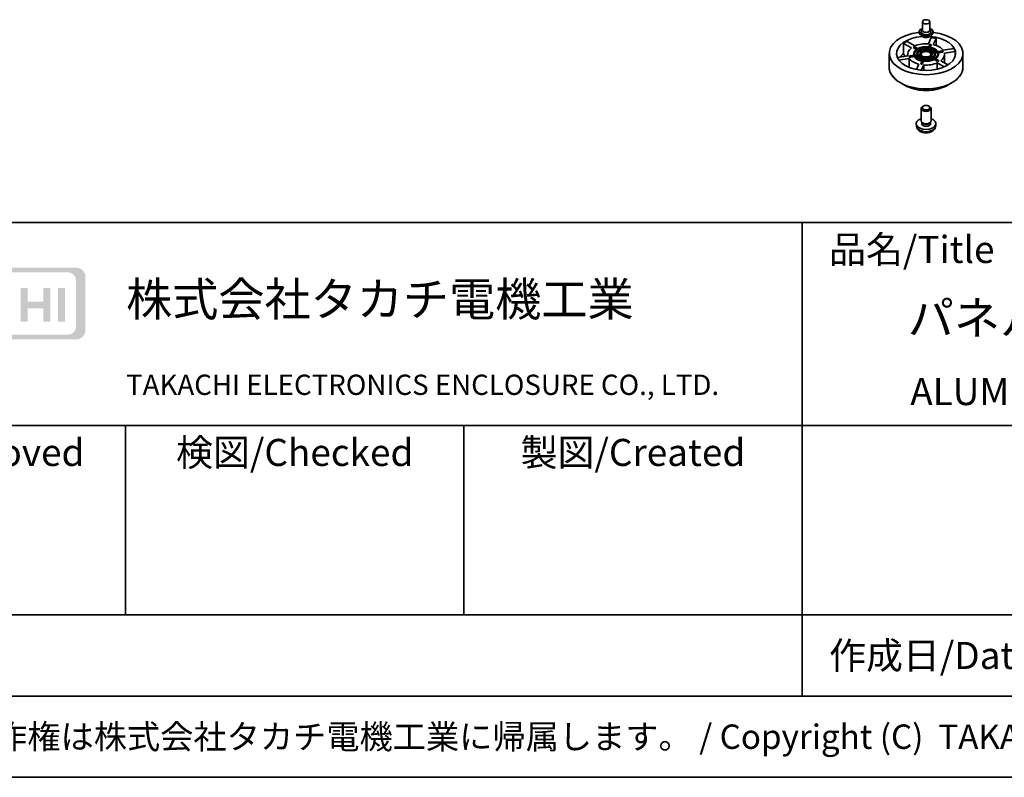
# Model space of a CAD drawing. Units: millimetres. Extents: x 36 to 9089, y 20 to 1425.
# Drawn here: x 604 to 786, y 20 to 160 of the extents above; entities that cross this region are included whole.
import ezdxf
from ezdxf.enums import TextEntityAlignment as Align

# ---------------------------------------------------------------- set-up
doc = ezdxf.new("R2010")
doc.units = ezdxf.units.MM
doc.header["$LTSCALE"] = 2.5
for name, color, linetype, lineweight in [('Border (ISO)', 7, 'Continuous', 35), ('Hatch (ISO)', 1, 'Continuous', 18), ('Title (ISO)', 7, 'Continuous', 35), ('Visible (ISO)', 7, 'Continuous', 35), ('Visible Narrow (ISO)', 7, 'Continuous', 25)]:
    doc.layers.add(name, color=color, linetype=linetype, lineweight=lineweight)
doc.styles.add('Note Text (TK)', font='MS PGothic.ttf')
doc.styles.add('文字スタイル40', font='MS PGothic.ttf')
doc.styles.add('文字スタイル67', font='arial.ttf')

# ---------------------------------------------------------------- blocks, each defined once
blk = doc.blocks.new('図面枠 tk図枠')
at = {"layer": 'Border (ISO)'}
blk.add_line((14.5, 8), (405.5, 8), dxfattribs=at)
blk = doc.blocks.new('表題欄 tk表題欄')
at = {"layer": 'Hatch (ISO)'}
h = blk.add_hatch(color=256, dxfattribs=at)
edge = h.paths.add_edge_path(flags=0)
edge.add_arc((95.445, 237.347), 0.596, 270, 360)
edge.add_line((96.041, 237.347), (96.041, 240.759))
edge.add_arc((95.445, 240.759), 0.596, 0, 90)
edge.add_line((95.445, 241.354), (79.007, 241.354))
edge.add_arc((79.007, 240.759), 0.596, 90, 180)
edge.add_line((78.411, 240.759), (78.411, 237.347))
edge.add_arc((79.007, 237.347), 0.596, 180, 270)
edge.add_line((79.007, 236.751), (95.445, 236.751))
edge = h.paths.add_edge_path()
edge.add_line((77.709, 241.003), (77.709, 237.102))
edge.add_arc((78.411, 237.102), 0.702, 180, 270)
edge.add_line((78.411, 236.4), (96.041, 236.4))
edge.add_arc((96.041, 237.102), 0.702, 270, 360)
edge.add_line((96.743, 237.102), (96.743, 241.003))
edge.add_arc((96.041, 241.003), 0.702, 0, 90)
edge.add_line((96.041, 241.705), (78.411, 241.705))
edge.add_arc((78.411, 241.003), 0.702, 90, 180)
for points in [[(91.961, 240.195), (91.961, 237.706), (92.479, 237.706), (92.479, 238.706), (93.638, 238.706), (93.638, 237.706), (94.156, 237.706), (94.156, 240.195), (93.638, 240.195), (93.638, 239.196), (92.479, 239.196), (92.479, 240.195)], [(94.711, 240.195), (94.711, 237.706), (95.234, 237.706), (95.234, 240.195)]]:
    blk.add_hatch(color=256, dxfattribs=at).paths.add_polyline_path(points)
at = {"layer": 'Title (ISO)'}
for p, q in [((74.709, 245.053), (255.709, 245.053)), ((149.709, 245.053), (149.709, 210.053)), ((74.709, 230.053), (230.709, 230.053)), ((99.709, 230.053), (99.709, 216.053)), ((124.709, 230.053), (124.709, 216.053)), ((74.709, 216.053), (230.709, 216.053)), ((255.709, 210.053), (74.709, 210.053)), ((74.709, 204.053), (255.709, 204.053))]:
    blk.add_line(p, q, dxfattribs=at)
at = {"layer": 'Title (ISO)', "color": 1, "char_height": 2, "line_spacing_factor": 1.5, "style": 'Note Text (TK)'}
for s, insert, attachment_point in [('\\fＭＳ Ｐゴシック|b0|i0;{\\H2.0000;品名/Title}', (151.709, 243.053), 4), ('\\fＭＳ Ｐゴシック|b0|i0;{\\H2.0000;検図/Checked}', (112.209, 228.053), 5), ('\\fＭＳ Ｐゴシック|b0|i0;{\\H2.0000;製図/Created}', (137.209, 228.053), 5), ('\\fＭＳ Ｐゴシック|b0|i0;{\\H2.0000;承認/Approved}', (87.209, 228.053), 5), ('\\fＭＳ Ｐゴシック|b0|i0;{\\H2.0000;作成日/Date}', (151.709, 213.053), 4)]:
    blk.add_mtext(s, dxfattribs=dict(at, insert=insert, attachment_point=attachment_point))
at = {"layer": 'Title (ISO)', "color": 7, "attachment_point": 4, "line_spacing_factor": 1.5, "style": 'Note Text (TK)'}
for s, insert, char_height in [('株式会社タカチ電機工業', (99.743, 239.053), 2.5), ('\\fArial|b0|i0;{\\H1.4986;TAKACHI ELECTRONICS ENCLOSURE CO., LTD.}', (99.743, 233.053), 1.4986), ('\\fMS PGothic|b0|i0;{\\H1.8000;本図面の著作権は株式会社タカチ電機工業に帰属します。 / Copyright (C)\xa0 TAKACHI ELECTRONICS ENCLOSURE CO., LTD. All Rights Reserved.}', (77.709, 207.053), 1.8)]:
    blk.add_mtext(s, dxfattribs=dict(at, insert=insert, char_height=char_height))
at = {"layer": 'Title (ISO)', "color": 7}
for tag, p, height, style in [('<品名>_001', (157.524, 236.739), 2.5, 'Note Text (TK)'), ('<Title>_001', (157.709, 231.552), 2, '文字スタイル67'), ('<型番>_001', (157.658, 219.993), 3, '文字スタイル40'), ('<ページ_No.>_001', (237.949, 212.303), 2.5, 'Note Text (TK)'), ('<総ページ数>_001', (246.793, 212.303), 2.5, 'Note Text (TK)'), ('作成日_001', (175.625, 211.781), 2.5, 'Note Text (TK)')]:
    blk.add_attdef(tag, p, '', height=height, dxfattribs=dict(at, style=style))
at = {"layer": 'Title (ISO)', "color": 7, "style": 'Note Text (TK)'}
for tag, p in [('<尺度>', (243.209, 224.553)), ('<部品サイズ>', (112.209, 213.053))]:
    blk.add_attdef(tag, text='', height=2.5, dxfattribs=at).set_placement(p, align=Align.MIDDLE_CENTER)

msp = doc.modelspace()

# ---------------------------------------------------------------- linework, layer by layer
at = {"layer": 'Visible (ISO)'}
for p, q in [((770.9918, 159.5375), (770.9918, 157.9787)), ((772.3554, 159.5375), (772.3554, 157.9787)), ((770.3554, 157.6447), (770.3554, 157.6296)), ((770.7414, 156.9917), (770.5159, 157.2432)), ((770.9918, 158.0704), (770.8581, 157.9138)), ((772.109, 155.4772), (772.6414, 156.6243)), ((772.3554, 158.0704), (772.4891, 157.9138)), ((772.6058, 156.9917), (772.8312, 157.2432)), ((773.5195, 156.4885), (772.9871, 155.3414)), ((772.9918, 157.6447), (772.9918, 157.6296)), ((773.5195, 156.4885), (773.5195, 155.1799)), ((768.9631, 154.7189), (767.5086, 155.5586)), ((767.5086, 153.6074), (767.5086, 155.5586)), ((768.1515, 155.9297), (769.6059, 155.09)), ((769.3032, 154.8009), (769.3996, 154.8566)), ((769.8995, 154.4566), (769.3032, 154.8009)), ((769.3996, 154.8566), (769.5603, 154.9493)), ((769.3996, 154.8566), (769.9882, 154.5167)), ((770.1489, 154.6095), (769.5603, 154.9493)), ((772.1219, 154.8558), (772.004, 154.6019)), ((772.3668, 155.3835), (772.1513, 154.9193)), ((772.2235, 154.5679), (772.3414, 154.8219)), ((772.3414, 154.7105), (772.2707, 154.5582)), ((772.3414, 154.8219), (772.3414, 154.7105)), ((772.3668, 155.3835), (772.5863, 155.3495)), ((772.3708, 154.8853), (772.5863, 155.3495)), ((772.6216, 155.3142), (772.4183, 154.8762)), ((772.5863, 155.3495), (772.6216, 155.3142)), ((764.8554, 151.1435), (764.8554, 153.7107)), ((766.3695, 152.9762), (768.2924, 153.2737)), ((768.2645, 153.5251), (768.2645, 153.2694)), ((768.6476, 153.2363), (768.5159, 153.1045)), ((768.5747, 152.9778), (768.5159, 153.1045)), ((769.5105, 153.1225), (768.5747, 152.9778)), ((768.5747, 152.9778), (768.7064, 153.1095)), ((769.4516, 153.3606), (768.6476, 153.2363)), ((768.7064, 153.1095), (768.6476, 153.2363)), ((768.7064, 153.1095), (769.5105, 153.2339)), ((769.4009, 153.5251), (769.4009, 153.6364)), ((769.5105, 153.2339), (769.5105, 153.1225)), ((770.0014, 153.4457), (769.5615, 153.3776)), ((769.6204, 153.2509), (770.0602, 153.3189)), ((770.0602, 153.2076), (769.6859, 153.1497)), ((769.969, 153.5251), (769.969, 153.6364)), ((770.0602, 153.3189), (770.0602, 153.2076)), ((770.0686, 154.4703), (770.3906, 154.2844)), ((770.0686, 154.3589), (770.0686, 154.4703)), ((770.3046, 154.2227), (770.0686, 154.3589)), ((770.552, 153.5309), (770.1114, 153.4627)), ((770.1702, 153.336), (770.6109, 153.4041)), ((770.5513, 154.3772), (770.2294, 154.5631)), ((770.6109, 153.2928), (770.2421, 153.2357)), ((770.4712, 154.2379), (770.7937, 154.0517)), ((770.4712, 154.1265), (770.4712, 154.2379)), ((770.713, 153.9869), (770.4712, 154.1265)), ((770.5372, 153.5286), (770.5372, 153.6364)), ((770.6109, 153.4041), (770.6109, 153.2928)), ((770.9544, 154.1444), (770.6319, 154.3307)), ((771.2712, 153.0229), (771.1531, 152.7685)), ((771.3726, 152.7345), (771.4907, 152.9889)), ((771.4907, 152.8776), (771.422, 152.7295)), ((771.4907, 152.9889), (771.4907, 152.8776)), ((771.9745, 154.5384), (771.8565, 154.284)), ((772.076, 154.25), (772.1941, 154.5044)), ((772.1941, 154.3931), (772.1226, 154.2391)), ((772.1941, 154.5044), (772.1941, 154.3931)), ((772.3927, 153.1285), (772.7153, 152.9422)), ((772.3927, 153.0171), (772.3927, 153.1285)), ((772.6078, 152.893), (772.3927, 153.0171)), ((772.876, 153.035), (772.5534, 153.2212)), ((773.177, 153.9369), (772.7363, 153.8688)), ((772.7951, 153.742), (773.2358, 153.8102)), ((772.7959, 152.8957), (773.1178, 152.7098)), ((772.7959, 152.7844), (772.7959, 152.8957)), ((773.2358, 153.6989), (772.81, 153.633)), ((772.81, 153.5251), (772.81, 153.6364)), ((773.2785, 152.8026), (772.9566, 152.9885)), ((773.2358, 153.8102), (773.2358, 153.6989)), ((773.7268, 154.022), (773.287, 153.954)), ((773.3458, 153.8272), (773.7856, 153.8953)), ((773.7856, 153.7839), (773.372, 153.7199)), ((773.3781, 153.5251), (773.3781, 153.6364)), ((773.7856, 153.8953), (773.7856, 153.7839)), ((774.6407, 154.1634), (773.8367, 154.039)), ((773.8955, 153.9123), (774.6996, 154.0366)), ((774.8313, 153.9457), (773.9273, 153.8058)), ((773.9463, 153.5251), (773.9463, 153.6364)), ((774.6407, 154.1634), (774.6996, 154.0366)), ((774.7725, 154.0724), (774.6407, 154.1634)), ((774.6996, 154.0366), (774.8313, 153.9457)), ((774.7725, 154.0724), (774.8313, 153.9457)), ((774.8195, 154.2835), (776.8063, 154.5908)), ((777.0416, 154.0839), (775.0548, 153.7765)), ((775.0827, 153.5251), (775.0827, 151.928)), ((777.0416, 154.0839), (777.0416, 153.1519)), ((778.4918, 151.1435), (778.4918, 153.7107)), ((768.5277, 152.7667), (766.655, 152.477)), ((768.5277, 152.7667), (768.5277, 151.138)), ((769.9064, 150.7313), (770.3601, 151.7088)), ((770.7609, 151.9234), (770.7256, 151.736)), ((770.9451, 151.702), (770.7256, 151.736)), ((770.9763, 152.3876), (770.7609, 151.9234)), ((770.9804, 151.8894), (770.7609, 151.9234)), ((771.2382, 151.573), (770.7881, 150.6033)), ((771.1959, 152.2423), (770.9451, 151.702)), ((770.9451, 151.702), (770.9804, 151.8894)), ((770.9804, 151.8894), (771.1959, 152.3536)), ((771.1236, 152.705), (771.0058, 152.451)), ((771.1959, 152.3536), (771.1959, 152.2423)), ((771.2253, 152.4171), (771.3432, 152.671)), ((771.2382, 151.573), (771.2382, 150.5715)), ((771.3432, 152.5597), (771.2744, 152.4114)), ((771.3432, 152.671), (771.3432, 152.5597)), ((773.0133, 152.6589), (772.7959, 152.7844)), ((773.1983, 152.6634), (773.7869, 152.3236)), ((773.1983, 152.552), (773.1983, 152.6634)), ((773.8833, 152.1565), (773.1983, 152.552)), ((773.9476, 152.4163), (773.359, 152.7562)), ((775.0182, 151.223), (773.7412, 151.9602)), ((773.7412, 150.7965), (773.7412, 151.9602)), ((773.9476, 152.4163), (773.7869, 152.3236)), ((773.7869, 152.3236), (773.8833, 152.1565)), ((774.044, 152.2493), (773.8833, 152.1565)), ((774.044, 152.2493), (773.9476, 152.4163)), ((774.3841, 152.3313), (775.6879, 151.5786)), ((767.7978, 147.7834), (766.8712, 148.3184)), ((775.5494, 147.7834), (776.4759, 148.3184)), ((771.1687, 143.9814), (771.0306, 143.9017)), ((772.1785, 143.9814), (772.3166, 143.9017)), ((770.7645, 141.2405), (770.7645, 143.5306)), ((772.5827, 141.2405), (772.5827, 143.5306)), ((769.9009, 140.2645), (769.8589, 140.656)), ((770.9145, 140.9155), (770.8232, 141.0549)), ((770.8621, 140.721), (770.8621, 140.9956)), ((772.4326, 140.9155), (772.5239, 141.0549)), ((772.4851, 140.721), (772.4851, 140.9956)), ((773.4463, 140.2645), (773.4883, 140.656))]:
    msp.add_line(p, q, dxfattribs=at)
for centre, major_axis in [((771.6736, 159.5375), (-0.6818, 0)), ((771.6736, 153.6364), (1.0227, 0)), ((771.6736, 143.69), (-0.7139, 0))]:
    msp.add_ellipse(centre, major_axis=major_axis, ratio=0.57735027, dxfattribs=at)
for centre, major_axis, start_param, end_param in [((771.6736, 153.7107), (-6.8182, 0), 4.90647213, 10.80149114), ((771.6736, 153.7107), (5.4545, 0), 1.7047794, 7.71999856), ((771.6736, 157.6818), (0.9091, 0), 2.68383053, 6.74094743), ((771.6736, 157.9787), (0.6818, 0), 3.14159265, 6.28318531), ((771.6736, 153.5251), (5.4545, 0), 1.22556685, 1.39242703), ((771.6736, 153.5251), (5.4545, 0), 2.2727644, 2.43962458), ((771.6736, 153.5251), (-3.4091, 0), 5.63151873, 6.41125311), ((771.6736, 153.5251), (3.4091, 0), 1.44272853, 2.2224629), ((771.6736, 153.6364), (-2.2727, 0), 4.50061045, 5.44776629), ((771.6736, 153.6364), (2.1591, 0), 1.36165285, 2.30353858), ((771.6736, 153.5251), (-2.1591, 0), 4.52641119, 5.38173736), ((771.6736, 153.6364), (-1.7045, 0), 4.51730574, 5.431071), ((771.6736, 153.6364), (2.1591, 0), 0.3144553, 1.25634103), ((771.6736, 153.5251), (-2.1591, 0), 3.54274954, 4.39793368), ((771.6736, 153.6364), (2.2727, 0), 0.31182024, 1.25897608), ((771.6736, 153.5251), (3.4091, 0), 0.39553098, 1.17526535), ((771.6736, 151.5739), (5.4545, 0), 2.43962458, 2.65316181), ((771.6736, 153.6364), (-2.2727, 0), 5.547808, 6.49496384), ((771.6736, 153.5251), (-2.2727, 0), 0, 0.12945184), ((771.6736, 153.6364), (-2.1591, 0), 5.55044305, 6.49232879), ((771.6736, 153.6364), (-2.2727, 0), 0.31182024, 1.25897608), ((771.6736, 153.5251), (-2.2727, 0), 0.31182024, 1.23697316), ((771.6736, 153.5251), (-2.1591, 0), 5.55044305, 6.23851107), ((771.6736, 153.6364), (-2.1591, 0), 0.3144553, 1.25634103), ((771.6736, 153.6364), (-1.7045, 0), 5.56450329, 6.47826855), ((771.6736, 153.5251), (-1.7045, 0), 0, 0.08492997), ((771.6736, 153.6364), (-1.5909, 0), 5.56927659, 6.47349525), ((771.6736, 153.6364), (-1.7045, 0), 0.32851554, 1.24228079), ((771.6736, 153.5251), (-1.7045, 0), 0.32851554, 1.21290041), ((771.6736, 153.5251), (-1.5909, 0), 5.56927659, 6.22253899), ((771.6736, 153.6364), (-1.5909, 0), 0.33328884, 1.23750749), ((771.6736, 153.6364), (-1.1364, 0), 5.59795456, 6.44481727), ((771.6736, 153.6364), (-1.1364, 0), 0.36196681, 1.20882952), ((771.6736, 153.5251), (-1.1364, 0), 0.36196681, 1.16457233), ((771.6736, 153.6364), (1.5909, 0), 1.38048639, 2.28470504), ((771.6736, 153.5251), (1.0227, 0), 0.09442114, 3.04717151), ((771.6736, 153.5251), (0.9091, 0), 5.73631315, 9.97165012), ((771.6736, 153.5251), (-1.5909, 0), 4.55357371, 5.33999025), ((771.6736, 153.6364), (-1.1364, 0), 4.55075701, 5.39761972), ((771.6736, 153.6364), (1.7045, 0), 4.51730574, 5.431071), ((771.6736, 153.6364), (-1.5909, 0), 1.38048639, 2.28470504), ((771.6736, 153.6364), (1.1364, 0), 4.55075701, 5.39761972), ((771.6736, 153.5251), (-1.1364, 0), 1.40916436, 2.25602707), ((771.6736, 153.6364), (1.1364, 0), 0.36196681, 1.20882952), ((771.6736, 153.6364), (1.5909, 0), 0.33328884, 1.23750749), ((771.6736, 153.5251), (-1.5909, 0), 3.59304335, 4.37910014), ((771.6736, 153.6364), (1.7045, 0), 0.32851554, 1.24228079), ((771.6736, 153.6364), (1.1364, 0), 5.59795456, 6.44481727), ((771.6736, 153.5251), (1.1364, 0), 5.71960161, 6.28318531), ((771.6736, 153.6364), (1.5909, 0), 5.56927659, 6.47349525), ((771.6736, 153.6364), (1.7045, 0), 5.56450329, 6.47826855), ((771.6736, 153.5251), (1.7045, 0), 5.64498479, 6.28318531), ((771.6736, 153.5251), (1.5909, 0), 0.06064632, 0.19030994), ((771.6736, 153.6364), (2.1591, 0), 5.55044305, 6.49232879), ((771.6736, 153.6364), (2.2727, 0), 5.547808, 6.49496384), ((771.6736, 153.5251), (2.2727, 0), 5.60801019, 6.28318531), ((771.6736, 153.5251), (2.1591, 0), 0.04467423, 0.20914348), ((771.6736, 153.5251), (3.4091, 0), 5.63151873, 6.41125311), ((771.6736, 153.5251), (5.4545, 0), 0.1783693, 0.34522947), ((771.6736, 153.5251), (-3.4091, 0), 0.39553098, 1.17526535), ((771.6736, 153.6364), (2.2727, 0), 4.50061045, 5.44776629), ((771.6736, 153.5251), (-2.2727, 0), 1.3590178, 2.30617363), ((771.6736, 153.6364), (-2.1591, 0), 1.36165285, 2.30353858), ((771.6736, 153.5251), (-3.4091, 0), 1.44272853, 2.2224629), ((771.6736, 153.5251), (-1.7045, 0), 1.37571309, 2.28947834), ((771.6736, 143.5306), (-0.9091, 0), 5.49801994, 10.20994333), ((771.6736, 140.721), (-1.8182, 0), 5.23598776, 10.47197551), ((771.6736, 141.2405), (-0.9091, 0), 0, 3.14159265), ((771.6736, 140.721), (-0.8115, 0), 0, 3.14159265), ((771.6736, 141.0812), (-0.8115, 0), 0.36144194, 2.78015071)]:
    msp.add_ellipse(centre, major_axis=major_axis, ratio=0.57735027, start_param=start_param, end_param=end_param, dxfattribs=at)
for points, knots in [([(770.3554, 157.6447), (770.3554, 157.726), (770.3768, 157.8071), (770.4599, 157.9624), (770.5231, 158.0363), (770.6861, 158.1703), (770.7874, 158.2299), (770.9309, 158.2909), (770.961, 158.3026), (770.9918, 158.3135)], [0.78539816, 0.78539816, 0.78539816, 0.78539816, 1.08510874, 1.08510874, 1.39751972, 1.39751972, 1.72201276, 1.72201276, 1.80492774, 1.80492774, 1.80492774, 1.80492774]), ([(772.3554, 158.3135), (772.3978, 158.2984), (772.4388, 158.2819), (772.5904, 158.2133), (772.6889, 158.1515), (772.8478, 158.0113), (772.9085, 157.9329), (772.9762, 157.7832), (772.9918, 157.714), (772.9918, 157.6447)], [2.90746124, 2.90746124, 2.90746124, 2.90746124, 3.02168013, 3.02168013, 3.34747752, 3.34747752, 3.67139258, 3.67139258, 3.92699082, 3.92699082, 3.92699082, 3.92699082]), ([(770.5159, 157.2432), (770.4956, 157.2659), (770.477, 157.2893), (770.4434, 157.3376), (770.4284, 157.3625), (770.4024, 157.4135), (770.3913, 157.4396), (770.3735, 157.4928), (770.3668, 157.5198), (770.3577, 157.5745), (770.3554, 157.602), (770.3554, 157.6296)], [0.307831551, 0.307831551, 0.307831551, 0.307831551, 0.403344874, 0.403344874, 0.498858196, 0.498858196, 0.594371519, 0.594371519, 0.689884841, 0.689884841, 0.785398163, 0.785398163, 0.785398163, 0.785398163]), ([(772.6058, 156.9917), (772.55, 156.9295), (772.4792, 156.8749), (772.312, 156.7809), (772.2147, 156.7422), (772.0057, 156.6858), (771.8942, 156.6679), (771.6681, 156.6542), (771.5536, 156.6582), (771.3321, 156.6877), (771.2251, 156.7132), (771.0284, 156.7841), (770.9388, 156.8296), (770.8171, 156.9168), (770.7763, 156.9528), (770.7414, 156.9917)], [4.40455743, 4.40455743, 4.40455743, 4.40455743, 4.72557036, 4.72557036, 5.05999896, 5.05999896, 5.39307641, 5.39307641, 5.72438985, 5.72438985, 6.05612576, 6.05612576, 6.39010372, 6.39010372, 6.59101686, 6.59101686, 6.59101686, 6.59101686]), ([(772.9918, 157.6296), (772.9918, 157.602), (772.9895, 157.5745), (772.9804, 157.5198), (772.9736, 157.4928), (772.9558, 157.4396), (772.9448, 157.4135), (772.9188, 157.3625), (772.9038, 157.3376), (772.8702, 157.2893), (772.8516, 157.2659), (772.8312, 157.2432)], [3.926990817, 3.926990817, 3.926990817, 3.926990817, 4.022504139, 4.022504139, 4.118017462, 4.118017462, 4.213530784, 4.213530784, 4.309044107, 4.309044107, 4.404557429, 4.404557429, 4.404557429, 4.404557429]), ([(764.8554, 151.1435), (764.8554, 150.9319), (764.8843, 150.7203), (764.9987, 150.3034), (765.0841, 150.0981), (765.3086, 149.6992), (765.4476, 149.5056), (765.7752, 149.1345), (765.9637, 148.9569), (766.3854, 148.6218), (766.6186, 148.4642), (766.8712, 148.3184)], [5.497787144, 5.497787144, 5.497787144, 5.497787144, 5.654866776, 5.654866776, 5.811946409, 5.811946409, 5.969026042, 5.969026042, 6.126105675, 6.126105675, 6.283185307, 6.283185307, 6.283185307, 6.283185307]), ([(776.4759, 148.3184), (776.7286, 148.4642), (776.9618, 148.6218), (777.3835, 148.9569), (777.572, 149.1345), (777.8996, 149.5056), (778.0386, 149.6992), (778.2631, 150.0981), (778.3485, 150.3034), (778.4629, 150.7203), (778.4918, 150.9319), (778.4918, 151.1435)], [1.570796327, 1.570796327, 1.570796327, 1.570796327, 1.727875959, 1.727875959, 1.884955592, 1.884955592, 2.042035225, 2.042035225, 2.199114858, 2.199114858, 2.35619449, 2.35619449, 2.35619449, 2.35619449]), ([(767.7978, 147.7834), (768.2061, 147.5477), (768.6772, 147.3503), (769.7003, 147.0493), (770.2521, 146.9458), (771.3838, 146.8423), (771.9634, 146.8423), (773.0951, 146.9458), (773.6469, 147.0493), (774.67, 147.3503), (775.1411, 147.5477), (775.5494, 147.7834)], [0, 0, 0, 0, 0.31415927, 0.31415927, 0.62831853, 0.62831853, 0.9424778, 0.9424778, 1.25663706, 1.25663706, 1.57079633, 1.57079633, 1.57079633, 1.57079633]), ([(769.9009, 140.2645), (769.9145, 140.1382), (769.9507, 140.0167), (770.0601, 139.7855), (770.1369, 139.6794), (770.3306, 139.4744), (770.4528, 139.3846), (770.743, 139.2208), (770.9155, 139.1568), (771.2805, 139.068), (771.4738, 139.0458), (771.8585, 139.0448), (772.0497, 139.0656), (772.4223, 139.153), (772.6038, 139.2195), (772.9347, 139.4084), (773.0872, 139.5283), (773.3032, 139.81), (773.3786, 139.9531), (773.4316, 140.1627), (773.4408, 140.2133), (773.4463, 140.2645)], [2.41809785, 2.41809785, 2.41809785, 2.41809785, 2.6230577, 2.6230577, 2.85564758, 2.85564758, 3.15300497, 3.15300497, 3.52826493, 3.52826493, 3.92268981, 3.92268981, 4.31252618, 4.31252618, 4.70679398, 4.70679398, 5.08109985, 5.08109985, 5.35276215, 5.35276215, 5.43588379, 5.43588379, 5.43588379, 5.43588379])]:
    msp.add_open_spline(points, degree=3, knots=knots, dxfattribs=at)
msp.add_rational_spline([(767.7503, 153.1899), (767.6334, 153.3919), (767.5086, 153.6074)], [1.00072874755, 1.00088780138, 1], degree=2, dxfattribs=at)
at = {"layer": 'Visible Narrow (ISO)'}
for centre, major_axis, start_param, end_param in [((771.6736, 157.6818), (1.2727, 0), 2.13614976, 7.2886282), ((771.6736, 157.6447), (-1.3182, 0), 0, 3.14159265), ((771.6736, 157.6296), (1.3182, 0), 3.14159265, 6.28318531), ((771.6736, 157.5891), (-1.3035, 0), 0.47756661, 2.66402604), ((771.6736, 157.2702), (-1.0496, 0), 0.47756661, 2.66402604), ((771.6736, 151.1435), (6.8182, 0), 3.14159265, 6.28318531), ((771.6736, 151.091), (6.7916, 0), 3.92699082, 5.49778714), ((771.6736, 150.0211), (-5.4812, 0), 0.78539816, 2.35619449), ((771.6736, 140.3279), (1.7761, 0), 3.20349601, 6.22128195)]:
    msp.add_ellipse(centre, major_axis=major_axis, ratio=0.57735027, start_param=start_param, end_param=end_param, dxfattribs=at)

# ---------------------------------------------------------------- block references
at = {"xscale": 2.5, "yscale": 2.5, "zscale": 2.5}
msp.add_blockref('図面枠 tk図枠', (0, 0), dxfattribs=at)
ref = msp.add_blockref('表題欄 tk表題欄', (374.4779, -490.1318), dxfattribs=dict(xscale=2.5, yscale=2.5, zscale=2.5))
ref.add_attrib('<品名>_001', 'パネル脱着アルミサッシケース', (768.2884, 101.7152), dxfattribs={"layer": 'Title (ISO)', "color": 7, "height": 6.25, "style": 'Note Text (TK)'})
ref.add_attrib('<Title>_001', 'ALUMINIUM ENCLOSURE with DETACHABLE PANELS', (768.75, 88.7483), dxfattribs={"layer": 'Title (ISO)', "color": 7, "height": 5, "style": '文字スタイル67'})

doc.saveas('drawing.dxf')
